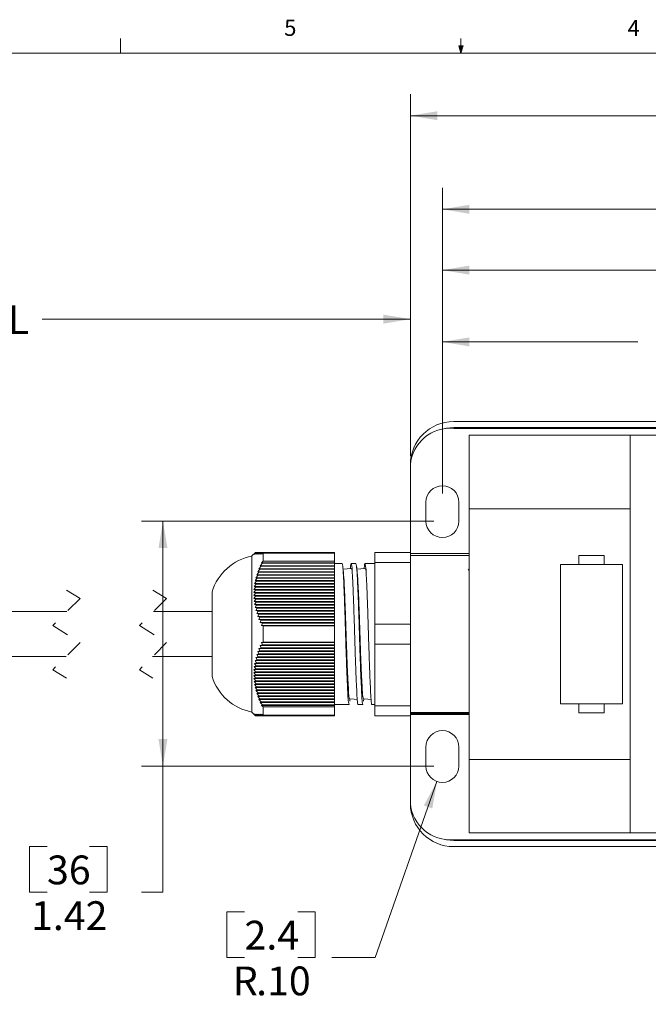
# Model space of a CAD drawing. Units: inches. Extents: x 0.4 to 16.6, y 0.2 to 10.8.
# Drawn here: x 5.9 to 9.6, y 5.1 to 10.8 of the extents above; entities that cross this region are included whole.
import ezdxf

# ---------------------------------------------------------------- set-up
doc = ezdxf.new("R2010")
doc.units = ezdxf.units.IN
doc.header["$MEASUREMENT"] = 0
doc.linetypes.add('HIDDEN', pattern=[0.075, 0.05, -0.025])
doc.styles.add('SLDTEXTSTYLE0', font='TXT', dxfattribs={"width": 0.75})
doc.dimstyles.new('SLDDIMSTYLE0', dxfattribs={"dimtxt": 0.222222, "dimasz": 0.156, "dimexe": 0, "dimexo": 0.0625, "dimgap": 0.055556, "dimtad": 0, "dimtih": 1, "dimtoh": 1, "dimdec": 3, "dimzin": 12, "dimdsep": 46, "dimtxsty": 'SLDTEXTSTYLE0', "dimsah": 1, "dimcen": 0.09, "dimadec": 0, "dimazin": 0, "dimtfac": 1, "dimtdec": 3, "dimtofl": 0, "dimtmove": 0, "dimatfit": 3, "dimfxl": 0, "dimtolj": 1, "dimtzin": 12, "dimarcsym": 0})
doc.dimstyles.new('SLDDIMSTYLE1', dxfattribs={"dimtxt": 0.222222, "dimasz": 0.156, "dimexe": 0, "dimexo": 0.0625, "dimgap": 0.055556, "dimtad": 0, "dimtih": 1, "dimtoh": 1, "dimdec": 1, "dimzin": 12, "dimdsep": 46, "dimtxsty": 'SLDTEXTSTYLE0', "dimsah": 1, "dimcen": 0.09, "dimadec": 0, "dimazin": 0, "dimtfac": 1, "dimtdec": 3, "dimtofl": 0, "dimtmove": 0, "dimatfit": 3, "dimfxl": 0, "dimtolj": 1, "dimtzin": 12, "dimarcsym": 0})
doc.dimstyles.new('SLDDIMSTYLE2', dxfattribs={"dimtxt": 0.222222, "dimasz": 0.156, "dimexe": 0, "dimexo": 0.0625, "dimgap": 0.055556, "dimtad": 0, "dimtih": 1, "dimtoh": 1, "dimzin": 12, "dimdsep": 46, "dimtxsty": 'SLDTEXTSTYLE0', "dimsah": 1, "dimcen": 0.09, "dimadec": 0, "dimazin": 0, "dimtfac": 1, "dimtdec": 3, "dimtofl": 0, "dimtmove": 0, "dimatfit": 3, "dimfxl": 0, "dimtolj": 1, "dimtzin": 12, "dimarcsym": 0})
doc.dimstyles.new('SLDDIMSTYLE3', dxfattribs={"dimtxt": 0.222222, "dimasz": 0.156, "dimexe": 0, "dimexo": 0.0625, "dimgap": 0.055556, "dimtad": 0, "dimtih": 1, "dimtoh": 1, "dimzin": 4, "dimdsep": 46, "dimtxsty": 'SLDTEXTSTYLE0', "dimsah": 1, "dimcen": 0.09, "dimadec": 0, "dimazin": 0, "dimtfac": 1, "dimtdec": 3, "dimtofl": 0, "dimtmove": 0, "dimatfit": 3, "dimfxl": 0, "dimtolj": 1, "dimtzin": 12, "dimarcsym": 0})

# ---------------------------------------------------------------- blocks, each defined once
blk = doc.blocks.new('*D3')
at = {"color": 7, "linetype": 'Continuous', "lineweight": 0}
for p, q in [((3.6131, 7.9695), (3.6131, 9.2285)), ((8.2088, 8.3113), (8.2088, 9.2285)), ((3.6131, 9.1035), (5.7836, 9.1035)), ((8.2088, 9.1035), (6.079, 9.1035))]:
    blk.add_line(p, q, dxfattribs=at)
for points in [[(3.6131, 9.1035), (3.7691, 9.0775), (3.7691, 9.1295)], [(8.2088, 9.1035), (8.0528, 9.1295), (8.0528, 9.0775)]]:
    blk.add_solid(points, dxfattribs=at)
at = {"color": 7, "linetype": 'Continuous', "lineweight": 0, "insert": (5.8799, 9.184), "char_height": 0.1667, "attachment_point": 1, "style": 'SLDTEXTSTYLE0'}
blk.add_mtext('L', dxfattribs=at)
blk = doc.blocks.new('*D4')
at = {"color": 7, "linetype": 'Continuous', "lineweight": 0}
for p, q in [((9.6542, 9.2366), (9.6542, 8.9719)), ((9.6542, 9.2366), (9.7555, 9.2366)), ((10.1031, 9.2366), (10.0018, 9.2366)), ((10.1031, 9.2366), (10.1031, 8.9719)), ((8.3938, 8.0948), (8.3938, 9.0969)), ((11.3072, 7.3313), (11.3072, 9.0969)), ((8.3938, 8.9719), (9.5241, 8.9719)), ((9.6542, 8.9719), (9.7555, 8.9719)), ((10.1031, 8.9719), (10.0018, 8.9719)), ((11.3072, 8.9719), (10.2332, 8.9719))]:
    blk.add_line(p, q, dxfattribs=at)
for points in [[(8.3938, 8.9719), (8.5498, 8.9459), (8.5498, 8.9979)], [(11.3072, 8.9719), (11.1512, 8.9979), (11.1512, 8.9459)]]:
    blk.add_solid(points, dxfattribs=at)
at = {"color": 7, "linetype": 'Continuous', "lineweight": 0, "char_height": 0.16667, "attachment_point": 1, "style": 'SLDTEXTSTYLE0'}
for s, insert in [('74', (9.7555, 9.1848)), ('2.91', (9.6632, 8.9201))]:
    blk.add_mtext(s, dxfattribs=dict(at, insert=insert))
blk = doc.blocks.new('*D5')
at = {"color": 7, "linetype": 'Continuous', "lineweight": 0}
for p, q in [((10.2716, 9.652), (10.2716, 9.3873)), ((10.2716, 9.652), (10.3729, 9.652)), ((10.8437, 9.652), (10.7423, 9.652)), ((10.8437, 9.652), (10.8437, 9.3873)), ((8.3938, 8.0948), (8.3938, 9.5123)), ((12.6064, 7.3313), (12.6064, 9.5123)), ((8.3938, 9.3873), (10.1415, 9.3873)), ((10.2716, 9.3873), (10.3729, 9.3873)), ((10.8437, 9.3873), (10.7423, 9.3873)), ((12.6064, 9.3873), (10.9738, 9.3873))]:
    blk.add_line(p, q, dxfattribs=at)
for points in [[(8.3938, 9.3873), (8.5498, 9.3613), (8.5498, 9.4133)], [(12.6064, 9.3873), (12.4504, 9.4133), (12.4504, 9.3613)]]:
    blk.add_solid(points, dxfattribs=at)
at = {"color": 7, "linetype": 'Continuous', "lineweight": 0, "char_height": 0.16667, "attachment_point": 1, "style": 'SLDTEXTSTYLE0'}
for s, insert in [('107', (10.3729, 9.6002)), ('4.21', (10.3422, 9.3354))]:
    blk.add_mtext(s, dxfattribs=dict(at, insert=insert))
blk = doc.blocks.new('*D6')
at = {"color": 7, "linetype": 'Continuous', "lineweight": 0}
for p, q in [((11.7061, 10.0039), (11.7061, 9.7392)), ((11.7061, 10.0039), (11.8074, 10.0039)), ((12.2781, 10.0039), (12.1768, 10.0039)), ((12.2781, 10.0039), (12.2781, 9.7392)), ((8.3938, 8.0948), (8.3938, 9.8642)), ((14.5749, 7.3313), (14.5749, 9.8642)), ((8.3938, 9.7392), (11.576, 9.7392)), ((11.7061, 9.7392), (11.8074, 9.7392)), ((12.2781, 9.7392), (12.1768, 9.7392)), ((14.5749, 9.7392), (12.4082, 9.7392))]:
    blk.add_line(p, q, dxfattribs=at)
for points in [[(8.3938, 9.7392), (8.5498, 9.7132), (8.5498, 9.7652)], [(14.5749, 9.7392), (14.4189, 9.7652), (14.4189, 9.7132)]]:
    blk.add_solid(points, dxfattribs=at)
at = {"color": 7, "linetype": 'Continuous', "lineweight": 0, "char_height": 0.16667, "attachment_point": 1, "style": 'SLDTEXTSTYLE0'}
for s, insert in [('157', (11.8074, 9.9521)), ('6.18', (11.7767, 9.6874))]:
    blk.add_mtext(s, dxfattribs=dict(at, insert=insert))
blk = doc.blocks.new('*D7')
at = {"color": 7, "linetype": 'Continuous', "lineweight": 0}
for p, q in [((8.3438, 7.9348), (6.6529, 7.9348)), ((6.7779, 7.9348), (6.7779, 6.5178)), ((8.3438, 6.5178), (6.6529, 6.5178)), ((6.7779, 5.7872), (6.7779, 6.5178)), ((6.0062, 6.052), (6.0062, 5.7872)), ((6.0062, 6.052), (6.1075, 6.052)), ((6.4551, 6.052), (6.3538, 6.052)), ((6.4551, 6.052), (6.4551, 5.7872)), ((6.0062, 5.7872), (6.1075, 5.7872)), ((6.4551, 5.7872), (6.3538, 5.7872)), ((6.6529, 5.7872), (6.7779, 5.7872))]:
    blk.add_line(p, q, dxfattribs=at)
for points in [[(6.7779, 7.9348), (6.7519, 7.7788), (6.8039, 7.7788)], [(6.7779, 6.5178), (6.8039, 6.6738), (6.7519, 6.6738)]]:
    blk.add_solid(points, dxfattribs=at)
at = {"color": 7, "linetype": 'Continuous', "lineweight": 0, "char_height": 0.16667, "attachment_point": 1, "style": 'SLDTEXTSTYLE0'}
for s, insert in [('36', (6.1075, 6.0001)), ('1.42', (6.0152, 5.7354))]:
    blk.add_mtext(s, dxfattribs=dict(at, insert=insert))
blk = doc.blocks.new('*D8')
at = {"color": 7, "linetype": 'Continuous', "lineweight": 0}
for p, q in [((8.3623, 6.4282), (8.0045, 5.4097)), ((7.148, 5.6745), (7.148, 5.4097)), ((7.148, 5.6745), (7.2494, 5.6745)), ((7.6582, 5.6745), (7.5569, 5.6745)), ((7.6582, 5.6745), (7.6582, 5.4097)), ((7.148, 5.4097), (7.2494, 5.4097)), ((7.6582, 5.4097), (7.5569, 5.4097)), ((8.0045, 5.4097), (7.7545, 5.4097))]:
    blk.add_line(p, q, dxfattribs=at)
blk.add_solid([(8.3623, 6.4282), (8.2861, 6.2897), (8.3352, 6.2724)], dxfattribs=at)
at = {"color": 7, "linetype": 'Continuous', "lineweight": 0, "attachment_point": 1, "style": 'SLDTEXTSTYLE0'}
for s, insert, char_height in [('2.4', (7.2494, 5.6226), 0.16667), ('R', (7.182, 5.3579), 0.1667), ('.10', (7.3167, 5.3579), 0.16667)]:
    blk.add_mtext(s, dxfattribs=dict(at, insert=insert, char_height=char_height))
blk = doc.blocks.new('*D10')
at = {"color": 7, "linetype": 'Continuous', "lineweight": 0}
for p, q in [((10.4239, 10.5455), (10.4239, 10.2807)), ((10.4239, 10.5455), (10.5252, 10.5455)), ((11.1805, 10.5455), (11.0792, 10.5455)), ((11.1805, 10.5455), (11.1805, 10.2807)), ((8.2088, 8.3113), (8.2088, 10.4057)), ((15.2688, 8.4988), (15.2688, 10.4057)), ((8.2088, 10.2807), (10.2938, 10.2807)), ((10.4239, 10.2807), (10.5252, 10.2807)), ((11.1805, 10.2807), (11.0792, 10.2807)), ((15.2688, 10.2807), (11.3106, 10.2807))]:
    blk.add_line(p, q, dxfattribs=at)
for points in [[(8.2088, 10.2807), (8.3648, 10.2547), (8.3648, 10.3067)], [(15.2688, 10.2807), (15.1128, 10.3067), (15.1128, 10.2547)]]:
    blk.add_solid(points, dxfattribs=at)
at = {"color": 7, "linetype": 'Continuous', "lineweight": 0, "char_height": 0.16667, "attachment_point": 1, "style": 'SLDTEXTSTYLE0'}
for s, insert in [('179.3', (10.5252, 10.4936)), ('7.06', (10.5868, 10.2289))]:
    blk.add_mtext(s, dxfattribs=dict(at, insert=insert))

msp = doc.modelspace()

# ---------------------------------------------------------------- linework, layer by layer
at = {"color": 7, "linetype": 'Continuous', "lineweight": 0}
for p, q in [((6.5323, 10.6421), (6.5323, 10.7269)), ((8.501, 10.6421), (8.501, 10.7269)), ((8.501, 10.6421), (8.4878, 10.684)), ((8.5136, 10.684), (8.4878, 10.684)), ((8.494, 10.684), (8.501, 10.6421)), ((8.501, 10.6421), (8.5136, 10.684)), ((8.5059, 10.684), (8.501, 10.6421)), ((0.6263, 10.6421), (16.3763, 10.6421))]:
    msp.add_line(p, q, dxfattribs=at)
at = {"color": 7, "linetype": 'Continuous', "lineweight": 15}
for p, q in [((15.2063, 8.5113), (8.4588, 8.5113)), ((15.2063, 8.4763), (8.4588, 8.4763)), ((8.4588, 8.4713), (15.2063, 8.4713)), ((9.4788, 8.4313), (8.5488, 8.4313)), ((8.5488, 8.4313), (8.5488, 8.0063)), ((9.4788, 8.4313), (9.4788, 8.0063)), ((9.4788, 8.4313), (10.1408, 8.4313)), ((8.2088, 8.2613), (8.2088, 7.7538)), ((8.2988, 7.9348), (8.2988, 8.0448)), ((8.4888, 8.0448), (8.4888, 7.9348)), ((8.5488, 8.0063), (9.4788, 8.0063)), ((8.5488, 8.0063), (8.5488, 7.2813)), ((9.4788, 6.5563), (9.4788, 8.0063)), ((7.3125, 7.7537), (7.2922, 7.7333)), ((7.3126, 7.7538), (7.3027, 7.7438)), ((7.3027, 7.7438), (7.313, 7.7538)), ((7.313, 7.7538), (7.3036, 7.7438)), ((7.3036, 7.7438), (7.3143, 7.7538)), ((7.3143, 7.7538), (7.3053, 7.7438)), ((7.3053, 7.7438), (7.3164, 7.7538)), ((7.3164, 7.7538), (7.3079, 7.7438)), ((7.3079, 7.7438), (7.3194, 7.7538)), ((7.3194, 7.7538), (7.3113, 7.7438)), ((7.3113, 7.7438), (7.3231, 7.7538)), ((7.3125, 7.7537), (7.3126, 7.7538)), ((7.3126, 7.7538), (7.313, 7.7538)), ((7.313, 7.7538), (7.3143, 7.7538)), ((7.3143, 7.7538), (7.3164, 7.7538)), ((7.3231, 7.7538), (7.3155, 7.7438)), ((7.3155, 7.7438), (7.3276, 7.7538)), ((7.3164, 7.7538), (7.3194, 7.7538)), ((7.3194, 7.7538), (7.3231, 7.7538)), ((7.3276, 7.7538), (7.3206, 7.7438)), ((7.3206, 7.7438), (7.333, 7.7538)), ((7.3231, 7.7538), (7.3276, 7.7538)), ((7.333, 7.7538), (7.3264, 7.7438)), ((7.3264, 7.7438), (7.339, 7.7538)), ((7.3276, 7.7538), (7.333, 7.7538)), ((7.339, 7.7538), (7.3329, 7.7438)), ((7.3329, 7.7438), (7.3458, 7.7538)), ((7.333, 7.7538), (7.339, 7.7538)), ((7.339, 7.7538), (7.3458, 7.7538)), ((7.3458, 7.7538), (7.3402, 7.7438)), ((7.3402, 7.7438), (7.3532, 7.7538)), ((7.3458, 7.7538), (7.3532, 7.7538)), ((7.3532, 7.7538), (7.3481, 7.7438)), ((7.3481, 7.7438), (7.3564, 7.7501)), ((7.3532, 7.7538), (7.7702, 7.7538)), ((7.3564, 7.703), (7.3564, 7.7501)), ((7.7702, 7.7501), (7.3564, 7.7501)), ((7.7702, 7.7538), (7.7702, 7.7501)), ((7.7702, 7.703), (7.7702, 7.7501)), ((8.2088, 7.7538), (8.0038, 7.7538)), ((8.0038, 7.6962), (8.0038, 7.7538)), ((8.2088, 7.6962), (8.2088, 7.7538)), ((7.2922, 7.2813), (7.2922, 7.7333)), ((7.3564, 7.703), (7.348, 7.6943)), ((7.348, 7.6943), (7.3532, 7.6907)), ((7.348, 7.6943), (7.7702, 7.6943)), ((7.3564, 7.703), (7.7702, 7.703)), ((7.7702, 7.703), (7.7702, 7.6943)), ((7.7702, 7.6943), (7.7702, 7.6907)), ((8.0038, 7.6962), (8.2088, 7.6962)), ((8.0038, 7.3389), (8.0038, 7.6962)), ((8.5488, 7.7476), (8.2088, 7.7476)), ((8.2088, 7.736), (8.5488, 7.736)), ((8.2088, 7.6962), (8.2088, 7.3389)), ((9.3283, 7.7363), (9.1833, 7.7363)), ((9.1833, 7.7363), (9.1833, 7.6843)), ((9.3283, 7.6843), (9.3283, 7.7363)), ((7.3329, 7.6387), (7.3205, 7.625)), ((7.3389, 7.656), (7.3263, 7.6424)), ((7.3263, 7.6424), (7.3329, 7.6387)), ((7.3263, 7.6424), (7.7702, 7.6424)), ((7.3457, 7.6734), (7.3328, 7.6597)), ((7.3328, 7.6597), (7.3389, 7.656)), ((7.3328, 7.6597), (7.7702, 7.6597)), ((7.3329, 7.6387), (7.7702, 7.6387)), ((7.3389, 7.656), (7.7702, 7.656)), ((7.3532, 7.6907), (7.3401, 7.677)), ((7.3401, 7.677), (7.3457, 7.6734)), ((7.3401, 7.677), (7.7702, 7.677)), ((7.3457, 7.6734), (7.7702, 7.6734)), ((7.3532, 7.6907), (7.7702, 7.6907)), ((7.7702, 7.6907), (7.7702, 7.677)), ((7.8138, 7.6888), (7.7702, 7.6888)), ((7.7702, 7.677), (7.7702, 7.6734)), ((7.7702, 7.6734), (7.7702, 7.6597)), ((7.7702, 7.6597), (7.7702, 7.656)), ((7.7702, 7.656), (7.7702, 7.6424)), ((7.7702, 7.6424), (7.7702, 7.6387)), ((7.7702, 7.6387), (7.7702, 7.625)), ((7.8938, 7.6888), (7.8661, 7.6888)), ((8.0038, 7.6888), (7.9461, 7.6888)), ((8.5488, 7.658), (8.5427, 7.6507)), ((9.0758, 7.6843), (9.0758, 6.8783)), ((9.1833, 7.6843), (9.0758, 7.6843)), ((9.0758, 7.6843), (9.0758, 6.8783)), ((9.4358, 7.6843), (9.0758, 7.6843)), ((9.4358, 7.6843), (9.3283, 7.6843)), ((9.4358, 6.8783), (9.4358, 7.6843)), ((9.4358, 6.8783), (9.4358, 7.6843)), ((7.3193, 7.5867), (7.3079, 7.5731)), ((7.3231, 7.6041), (7.3113, 7.5904)), ((7.3113, 7.5904), (7.3193, 7.5867)), ((7.3113, 7.5904), (7.7702, 7.5904)), ((7.3276, 7.6214), (7.3155, 7.6077)), ((7.3155, 7.6077), (7.3231, 7.6041)), ((7.3155, 7.6077), (7.7702, 7.6077)), ((7.3193, 7.5867), (7.7702, 7.5867)), ((7.3205, 7.625), (7.3276, 7.6214)), ((7.3205, 7.625), (7.7702, 7.625)), ((7.3231, 7.6041), (7.7702, 7.6041)), ((7.3276, 7.6214), (7.7702, 7.6214)), ((7.7702, 7.625), (7.7702, 7.6214)), ((7.7702, 7.6214), (7.7702, 7.6077)), ((7.7702, 7.6077), (7.7702, 7.6041)), ((7.7702, 7.6041), (7.7702, 7.5904)), ((7.7702, 7.5904), (7.7702, 7.5867)), ((7.7702, 7.5867), (7.7702, 7.5731)), ((7.0622, 7.2813), (7.0622, 7.5263)), ((7.313, 7.5348), (7.3027, 7.5211)), ((7.3027, 7.5211), (7.3126, 7.5175)), ((7.3027, 7.5211), (7.7702, 7.5211)), ((7.3143, 7.5521), (7.3036, 7.5384)), ((7.3036, 7.5384), (7.313, 7.5348)), ((7.3036, 7.5384), (7.7702, 7.5384)), ((7.3164, 7.5694), (7.3053, 7.5558)), ((7.3053, 7.5558), (7.3143, 7.5521)), ((7.3053, 7.5558), (7.7702, 7.5558)), ((7.3079, 7.5731), (7.3164, 7.5694)), ((7.3079, 7.5731), (7.7702, 7.5731)), ((7.313, 7.5348), (7.7702, 7.5348)), ((7.3143, 7.5521), (7.7702, 7.5521)), ((7.3164, 7.5694), (7.7702, 7.5694)), ((7.7702, 7.5731), (7.7702, 7.5694)), ((7.7702, 7.5694), (7.7702, 7.5558)), ((7.7702, 7.5558), (7.7702, 7.5521)), ((7.7702, 7.5521), (7.7702, 7.5384)), ((7.7702, 7.5384), (7.7702, 7.5348)), ((7.7702, 7.5348), (7.7702, 7.5211)), ((7.7702, 7.5211), (7.7702, 7.5175)), ((7.3126, 7.5175), (7.3027, 7.5038)), ((7.3027, 7.5038), (7.313, 7.5001)), ((7.3027, 7.5038), (7.7702, 7.5038)), ((7.313, 7.5001), (7.3036, 7.4865)), ((7.3036, 7.4865), (7.3143, 7.4828)), ((7.3036, 7.4865), (7.7702, 7.4865)), ((7.3143, 7.4828), (7.3053, 7.4692)), ((7.3053, 7.4692), (7.3164, 7.4655)), ((7.3053, 7.4692), (7.7702, 7.4692)), ((7.3164, 7.4655), (7.3079, 7.4518)), ((7.3126, 7.5175), (7.7702, 7.5175)), ((7.313, 7.5001), (7.7702, 7.5001)), ((7.3143, 7.4828), (7.7702, 7.4828)), ((7.3164, 7.4655), (7.7702, 7.4655)), ((7.7702, 7.5175), (7.7702, 7.5038)), ((7.7702, 7.5038), (7.7702, 7.5001)), ((7.7702, 7.5001), (7.7702, 7.4865)), ((7.7702, 7.4865), (7.7702, 7.4828)), ((7.7702, 7.4828), (7.7702, 7.4692)), ((7.7702, 7.4692), (7.7702, 7.4655)), ((7.7702, 7.4655), (7.7702, 7.4518)), ((6.2226, 7.4113), (5.8931, 7.4113)), ((7.0622, 7.4113), (6.7226, 7.4113)), ((7.3079, 7.4518), (7.3194, 7.4482)), ((7.3079, 7.4518), (7.7702, 7.4518)), ((7.3194, 7.4482), (7.3113, 7.4345)), ((7.3113, 7.4345), (7.3231, 7.4309)), ((7.3113, 7.4345), (7.7702, 7.4345)), ((7.3231, 7.4309), (7.3155, 7.4172)), ((7.3155, 7.4172), (7.3276, 7.4135)), ((7.3155, 7.4172), (7.7702, 7.4172)), ((7.3194, 7.4482), (7.7702, 7.4482)), ((7.3276, 7.4135), (7.3206, 7.3999)), ((7.3231, 7.4309), (7.7702, 7.4309)), ((7.3276, 7.4135), (7.7702, 7.4135)), ((7.7702, 7.4518), (7.7702, 7.4482)), ((7.7702, 7.4482), (7.7702, 7.4345)), ((7.7702, 7.4345), (7.7702, 7.4309)), ((7.7702, 7.4309), (7.7702, 7.4172)), ((7.7702, 7.4172), (7.7702, 7.4135)), ((7.7702, 7.4135), (7.7702, 7.3999)), ((7.3206, 7.3999), (7.333, 7.3962)), ((7.3206, 7.3999), (7.7702, 7.3999)), ((7.333, 7.3962), (7.3264, 7.3826)), ((7.3264, 7.3826), (7.339, 7.3789)), ((7.3264, 7.3826), (7.7702, 7.3826)), ((7.339, 7.3789), (7.3329, 7.3652)), ((7.3329, 7.3652), (7.3458, 7.3616)), ((7.3329, 7.3652), (7.7702, 7.3652)), ((7.333, 7.3962), (7.7702, 7.3962)), ((7.339, 7.3789), (7.7702, 7.3789)), ((7.3458, 7.3616), (7.3402, 7.3479)), ((7.3458, 7.3616), (7.7702, 7.3616)), ((7.7702, 7.3999), (7.7702, 7.3962)), ((7.7702, 7.3962), (7.7702, 7.3826)), ((7.7702, 7.3826), (7.7702, 7.3789)), ((7.7702, 7.3789), (7.7702, 7.3652)), ((7.7702, 7.3652), (7.7702, 7.3616)), ((7.7702, 7.3616), (7.7702, 7.3479)), ((7.3402, 7.3479), (7.3532, 7.3443)), ((7.3402, 7.3479), (7.7702, 7.3479)), ((7.3532, 7.3443), (7.3481, 7.3306)), ((7.3481, 7.3306), (7.3564, 7.3283)), ((7.3481, 7.3306), (7.7702, 7.3306)), ((7.3532, 7.3443), (7.7702, 7.3443)), ((7.3564, 7.2342), (7.3564, 7.3283)), ((7.7702, 7.3283), (7.3564, 7.3283)), ((7.7702, 7.3479), (7.7702, 7.3443)), ((7.7702, 7.3443), (7.7702, 7.3306)), ((7.7702, 7.3306), (7.7702, 7.3283)), ((7.7702, 7.2342), (7.7702, 7.3283)), ((8.0038, 7.2237), (8.0038, 7.3389)), ((8.2088, 7.3389), (8.0038, 7.3389)), ((8.2088, 7.2237), (8.2088, 7.3389)), ((7.0622, 7.0363), (7.0622, 7.2813)), ((7.2922, 6.8293), (7.2922, 7.2813)), ((8.5488, 7.2813), (8.5488, 6.5563)), ((7.3389, 7.1836), (7.3263, 7.1799)), ((7.3263, 7.1799), (7.3329, 7.1663)), ((7.3263, 7.1799), (7.7702, 7.1799)), ((7.3457, 7.2009), (7.3328, 7.1972)), ((7.3328, 7.1972), (7.3389, 7.1836)), ((7.3328, 7.1972), (7.7702, 7.1972)), ((7.3389, 7.1836), (7.7702, 7.1836)), ((7.3532, 7.2182), (7.3401, 7.2146)), ((7.3401, 7.2146), (7.3457, 7.2009)), ((7.3401, 7.2146), (7.7702, 7.2146)), ((7.3457, 7.2009), (7.7702, 7.2009)), ((7.3564, 7.2342), (7.348, 7.2319)), ((7.348, 7.2319), (7.3532, 7.2182)), ((7.348, 7.2319), (7.7702, 7.2319)), ((7.3532, 7.2182), (7.7702, 7.2182)), ((7.3564, 7.2342), (7.7702, 7.2342)), ((7.7702, 7.2342), (7.7702, 7.2319)), ((7.7702, 7.2319), (7.7702, 7.2182)), ((7.7702, 7.2182), (7.7702, 7.2146)), ((7.7702, 7.2146), (7.7702, 7.2009)), ((7.7702, 7.2009), (7.7702, 7.1972)), ((7.7702, 7.1972), (7.7702, 7.1836)), ((7.7702, 7.1836), (7.7702, 7.1799)), ((7.7702, 7.1799), (7.7702, 7.1663)), ((8.0038, 7.2237), (8.2088, 7.2237)), ((8.0038, 6.8665), (8.0038, 7.2237)), ((8.2088, 7.2237), (8.2088, 6.8665)), ((5.8931, 7.1513), (6.2176, 7.1513)), ((6.7176, 7.1513), (7.0622, 7.1513)), ((7.3231, 7.1316), (7.3113, 7.128)), ((7.3113, 7.128), (7.3193, 7.1143)), ((7.3113, 7.128), (7.7702, 7.128)), ((7.3276, 7.1489), (7.3155, 7.1453)), ((7.3155, 7.1453), (7.3231, 7.1316)), ((7.3155, 7.1453), (7.7702, 7.1453)), ((7.3329, 7.1663), (7.3205, 7.1626)), ((7.3205, 7.1626), (7.3276, 7.1489)), ((7.3205, 7.1626), (7.7702, 7.1626)), ((7.3231, 7.1316), (7.7702, 7.1316)), ((7.3276, 7.1489), (7.7702, 7.1489)), ((7.3329, 7.1663), (7.7702, 7.1663)), ((7.7702, 7.1663), (7.7702, 7.1626)), ((7.7702, 7.1626), (7.7702, 7.1489)), ((7.7702, 7.1489), (7.7702, 7.1453)), ((7.7702, 7.1453), (7.7702, 7.1316)), ((7.7702, 7.1316), (7.7702, 7.128)), ((7.7702, 7.128), (7.7702, 7.1143)), ((7.3143, 7.0797), (7.3036, 7.076)), ((7.3036, 7.076), (7.313, 7.0623)), ((7.3036, 7.076), (7.7702, 7.076)), ((7.3164, 7.097), (7.3053, 7.0933)), ((7.3053, 7.0933), (7.3143, 7.0797)), ((7.3053, 7.0933), (7.7702, 7.0933)), ((7.3193, 7.1143), (7.3079, 7.1106)), ((7.3079, 7.1106), (7.3164, 7.097)), ((7.3079, 7.1106), (7.7702, 7.1106)), ((7.3143, 7.0797), (7.7702, 7.0797)), ((7.3164, 7.097), (7.7702, 7.097)), ((7.3193, 7.1143), (7.7702, 7.1143)), ((7.7702, 7.1143), (7.7702, 7.1106)), ((7.7702, 7.1106), (7.7702, 7.097)), ((7.7702, 7.097), (7.7702, 7.0933)), ((7.7702, 7.0933), (7.7702, 7.0797)), ((7.7702, 7.0797), (7.7702, 7.076)), ((7.7702, 7.076), (7.7702, 7.0623)), ((7.313, 7.0623), (7.3027, 7.0587)), ((7.3027, 7.0587), (7.3126, 7.045)), ((7.3027, 7.0587), (7.7702, 7.0587)), ((7.3126, 7.045), (7.3027, 7.0414)), ((7.3027, 7.0414), (7.313, 7.0277)), ((7.3027, 7.0414), (7.7702, 7.0414)), ((7.313, 7.0277), (7.3036, 7.024)), ((7.3036, 7.024), (7.3143, 7.0104)), ((7.3036, 7.024), (7.7702, 7.024)), ((7.3143, 7.0104), (7.3053, 7.0067)), ((7.3126, 7.045), (7.7702, 7.045)), ((7.313, 7.0623), (7.7702, 7.0623)), ((7.313, 7.0277), (7.7702, 7.0277)), ((7.3143, 7.0104), (7.7702, 7.0104)), ((7.7702, 7.0623), (7.7702, 7.0587)), ((7.7702, 7.0587), (7.7702, 7.045)), ((7.7702, 7.045), (7.7702, 7.0414)), ((7.7702, 7.0414), (7.7702, 7.0277)), ((7.7702, 7.0277), (7.7702, 7.024)), ((7.7702, 7.024), (7.7702, 7.0104)), ((7.7702, 7.0104), (7.7702, 7.0067)), ((7.3053, 7.0067), (7.3164, 6.9931)), ((7.3053, 7.0067), (7.7702, 7.0067)), ((7.3164, 6.9931), (7.3079, 6.9894)), ((7.3079, 6.9894), (7.3194, 6.9757)), ((7.3079, 6.9894), (7.7702, 6.9894)), ((7.3194, 6.9757), (7.3113, 6.9721)), ((7.3113, 6.9721), (7.3231, 6.9584)), ((7.3113, 6.9721), (7.7702, 6.9721)), ((7.3231, 6.9584), (7.3155, 6.9548)), ((7.3155, 6.9548), (7.3276, 6.9411)), ((7.3155, 6.9548), (7.7702, 6.9548)), ((7.3164, 6.9931), (7.7702, 6.9931)), ((7.3194, 6.9757), (7.7702, 6.9757)), ((7.3231, 6.9584), (7.7702, 6.9584)), ((7.7702, 7.0067), (7.7702, 6.9931)), ((7.7702, 6.9931), (7.7702, 6.9894)), ((7.7702, 6.9894), (7.7702, 6.9757)), ((7.7702, 6.9757), (7.7702, 6.9721)), ((7.7702, 6.9721), (7.7702, 6.9584)), ((7.7702, 6.9584), (7.7702, 6.9548)), ((7.7702, 6.9548), (7.7702, 6.9411)), ((7.3276, 6.9411), (7.3206, 6.9374)), ((7.3206, 6.9374), (7.333, 6.9238)), ((7.3206, 6.9374), (7.7702, 6.9374)), ((7.333, 6.9238), (7.3264, 6.9201)), ((7.3264, 6.9201), (7.339, 6.9065)), ((7.3264, 6.9201), (7.7702, 6.9201)), ((7.3276, 6.9411), (7.7702, 6.9411)), ((7.339, 6.9065), (7.3329, 6.9028)), ((7.3329, 6.9028), (7.3458, 6.8891)), ((7.3329, 6.9028), (7.7702, 6.9028)), ((7.333, 6.9238), (7.7702, 6.9238)), ((7.339, 6.9065), (7.7702, 6.9065)), ((7.7702, 6.9411), (7.7702, 6.9374)), ((7.7702, 6.9374), (7.7702, 6.9238)), ((7.7702, 6.9238), (7.7702, 6.9201)), ((7.7702, 6.9201), (7.7702, 6.9065)), ((7.7702, 6.9065), (7.7702, 6.9028)), ((7.7702, 6.9028), (7.7702, 6.8891)), ((7.8579, 6.8934), (7.8593, 6.9065)), ((7.9379, 6.8933), (7.9393, 6.9065)), ((7.3458, 6.8891), (7.3402, 6.8855)), ((7.3402, 6.8855), (7.3532, 6.8718)), ((7.3402, 6.8855), (7.7702, 6.8855)), ((7.3458, 6.8891), (7.7702, 6.8891)), ((7.3532, 6.8718), (7.3481, 6.8682)), ((7.3481, 6.8682), (7.3564, 6.8596)), ((7.3481, 6.8682), (7.7702, 6.8682)), ((7.3532, 6.8718), (7.7702, 6.8718)), ((7.3564, 6.8126), (7.3564, 6.8596)), ((7.7702, 6.8596), (7.3564, 6.8596)), ((7.7702, 6.8891), (7.7702, 6.8855)), ((7.7702, 6.8855), (7.7702, 6.8718)), ((7.7702, 6.8738), (7.7738, 6.8738)), ((7.7702, 6.8718), (7.7702, 6.8682)), ((7.7702, 6.8682), (7.7702, 6.8596)), ((7.7702, 6.8126), (7.7702, 6.8596)), ((7.7738, 6.8738), (7.8261, 6.8738)), ((7.8261, 6.8738), (7.8538, 6.8738)), ((7.9061, 6.8738), (7.9338, 6.8738)), ((7.9861, 6.8738), (8.0038, 6.8738)), ((8.2088, 6.8665), (8.0038, 6.8665)), ((8.0038, 6.8089), (8.0038, 6.8665)), ((8.2088, 6.8089), (8.2088, 6.8665)), ((9.0758, 6.8783), (9.1833, 6.8783)), ((9.0758, 6.8783), (9.4358, 6.8783)), ((9.1833, 6.8783), (9.1833, 6.8263)), ((9.3283, 6.8783), (9.4358, 6.8783)), ((9.3283, 6.8263), (9.3283, 6.8783)), ((7.2922, 6.8293), (7.3125, 6.809)), ((7.313, 6.8089), (7.3027, 6.8189)), ((7.3027, 6.8189), (7.3126, 6.8089)), ((7.3143, 6.8089), (7.3036, 6.8189)), ((7.3036, 6.8189), (7.313, 6.8089)), ((7.3164, 6.8089), (7.3053, 6.8189)), ((7.3053, 6.8189), (7.3143, 6.8089)), ((7.3193, 6.8089), (7.3079, 6.8189)), ((7.3079, 6.8189), (7.3164, 6.8089)), ((7.3231, 6.8089), (7.3113, 6.8189)), ((7.3113, 6.8189), (7.3193, 6.8089)), ((7.3126, 6.8089), (7.313, 6.8089)), ((7.313, 6.8089), (7.3143, 6.8089)), ((7.3143, 6.8089), (7.3164, 6.8089)), ((7.3276, 6.8089), (7.3155, 6.8189)), ((7.3155, 6.8189), (7.3231, 6.8089)), ((7.3164, 6.8089), (7.3193, 6.8089)), ((7.3193, 6.8089), (7.3231, 6.8089)), ((7.3329, 6.8089), (7.3205, 6.8189)), ((7.3205, 6.8189), (7.3276, 6.8089)), ((7.3231, 6.8089), (7.3276, 6.8089)), ((7.3389, 6.8089), (7.3263, 6.8189)), ((7.3263, 6.8189), (7.3329, 6.8089)), ((7.3276, 6.8089), (7.3329, 6.8089)), ((7.3457, 6.8089), (7.3328, 6.8189)), ((7.3328, 6.8189), (7.3389, 6.8089)), ((7.3329, 6.8089), (7.3389, 6.8089)), ((7.3389, 6.8089), (7.3457, 6.8089)), ((7.3532, 6.8089), (7.3401, 6.8189)), ((7.3401, 6.8189), (7.3457, 6.8089)), ((7.3457, 6.8089), (7.3532, 6.8089)), ((7.3564, 6.8126), (7.348, 6.8189)), ((7.348, 6.8189), (7.3532, 6.8089)), ((7.3532, 6.8089), (7.7702, 6.8089)), ((7.3564, 6.8126), (7.7702, 6.8126)), ((7.7702, 6.8126), (7.7702, 6.8089)), ((8.0038, 6.8089), (8.2088, 6.8089)), ((8.2088, 6.8267), (8.5488, 6.8267)), ((8.5488, 6.8254), (8.2088, 6.8254)), ((8.5488, 6.8205), (8.2088, 6.8205)), ((8.5488, 6.8151), (8.2088, 6.8151)), ((8.2088, 6.8089), (8.2088, 6.3013)), ((9.1833, 6.8263), (9.3283, 6.8263)), ((8.2988, 6.5178), (8.2988, 6.6278)), ((8.4888, 6.6278), (8.4888, 6.5178)), ((8.5488, 6.5563), (9.4788, 6.5563)), ((8.5488, 6.1313), (8.5488, 6.5563)), ((9.4788, 6.1313), (9.4788, 6.5563)), ((9.4788, 6.1313), (8.5488, 6.1313)), ((10.1408, 6.1313), (9.4788, 6.1313)), ((15.2063, 6.0913), (8.4588, 6.0913)), ((8.4588, 6.0863), (15.2063, 6.0863)), ((8.4588, 6.0513), (15.2063, 6.0513))]:
    msp.add_line(p, q, dxfattribs=at)
at = {"color": 7, "linetype": 'HIDDEN', "lineweight": 0}
for p, q in [((6.2201, 7.5363), (6.2988, 7.4876)), ((6.7201, 7.5363), (6.7988, 7.4876)), ((6.2988, 7.4876), (6.1414, 7.3301)), ((6.7988, 7.4876), (6.6414, 7.3301)), ((6.1414, 7.3301), (6.2988, 7.2326)), ((6.6414, 7.3301), (6.7988, 7.2326)), ((6.2988, 7.2326), (6.1414, 7.0751)), ((6.7988, 7.2326), (6.6414, 7.0751)), ((6.1414, 7.0751), (6.2201, 7.0263)), ((6.6414, 7.0751), (6.7201, 7.0263))]:
    msp.add_line(p, q, dxfattribs=at)
at = {"color": 7, "linetype": 'Continuous', "lineweight": 15, "flags": 128}
for points in [[(8.4588, 8.4763), (8.4169, 8.4722), (8.407, 8.47)], [(7.8214, 7.6353), (7.8197, 7.6523), (7.8179, 7.6693)], [(7.8688, 7.661), (7.8429, 7.6585), (7.8193, 7.6562)], [(7.9014, 7.6353), (7.8997, 7.6523), (7.8979, 7.6693)], [(7.9488, 7.661), (7.9229, 7.6585), (7.8993, 7.6562)], [(7.857, 6.9067), (7.8829, 6.9042), (7.9015, 6.9024)], [(7.937, 6.9067), (7.9629, 6.9042), (7.9815, 6.9024)], [(8.407, 6.0927), (8.4169, 6.0905), (8.4588, 6.0863)]]:
    msp.add_lwpolyline(points, dxfattribs=at)
at = {"color": 7, "linetype": 'Continuous', "lineweight": 15}
for centre, radius, start, end in [((8.4588, 8.2613), 0.25, 90, 180), ((8.4388, 8.2413), 0.2309, 85.0303, 175.0302), ((8.3938, 8.0448), 0.095, 0, 180), ((8.3938, 7.9348), 0.095, 180, 0), ((7.3489, 7.4383), 0.3, 100.9098, 162.9268), ((7.3489, 7.1244), 0.3, 197.0732, 259.0902), ((8.3938, 6.6278), 0.095, 360, 180), ((8.3938, 6.5178), 0.095, 180, 360), ((8.4388, 6.3213), 0.2309, 184.9698, 274.9697), ((8.4588, 6.3013), 0.25, 180, 270)]:
    msp.add_arc(centre, radius, start, end, dxfattribs=at)
for points, knots in [([(7.8538, 6.8738), (7.8526, 6.8786), (7.8478, 6.8964), (7.8474, 6.9363), (7.8433, 6.9992), (7.8404, 7.0824), (7.8368, 7.1789), (7.8338, 7.2813), (7.8308, 7.3838), (7.8273, 7.4803), (7.8244, 7.5635), (7.8203, 7.6264), (7.8199, 7.6663), (7.8151, 7.6841), (7.8138, 7.6888)], [0, 0, 0, 0, 0.018115, 0.067524, 0.145316, 0.250359, 0.372988, 0.5, 0.627012, 0.749641, 0.854684, 0.932476, 0.981885, 1, 1, 1, 1]), ([(7.9061, 6.8741), (7.9061, 6.874), (7.9048, 6.8689), (7.9, 6.9092), (7.8996, 6.9298), (7.8955, 7.0035), (7.8926, 7.0827), (7.8891, 7.1807), (7.8861, 7.2829), (7.8831, 7.3852), (7.8795, 7.4822), (7.8767, 7.563), (7.8725, 7.6309), (7.8722, 7.6605), (7.866, 7.6968), (7.8621, 7.6727), (7.8617, 7.6643), (7.8615, 7.6603)], [0, 0, 0, 0, 0.000254, 0.018238, 0.066396, 0.141895, 0.243625, 0.362216, 0.484907, 0.60747, 0.725671, 0.826776, 0.90149, 0.948738, 0.965735, 0.983718, 1, 1, 1, 1]), ([(7.9338, 6.8738), (7.9326, 6.8786), (7.9278, 6.8964), (7.9274, 6.9363), (7.9233, 6.9992), (7.9204, 7.0824), (7.9168, 7.1789), (7.9138, 7.2813), (7.9108, 7.3838), (7.9073, 7.4803), (7.9044, 7.5635), (7.9003, 7.6264), (7.8999, 7.6663), (7.8951, 7.6841), (7.8938, 7.6888)], [0, 0, 0, 0, 0.018115, 0.067524, 0.145316, 0.250359, 0.372988, 0.5, 0.627012, 0.749641, 0.854684, 0.932476, 0.981885, 1, 1, 1, 1]), ([(7.9861, 6.8741), (7.9861, 6.874), (7.9848, 6.8689), (7.98, 6.9092), (7.9796, 6.9298), (7.9755, 7.0035), (7.9726, 7.0827), (7.9691, 7.1807), (7.9661, 7.2829), (7.9631, 7.3852), (7.9595, 7.4822), (7.9567, 7.563), (7.9525, 7.6309), (7.9522, 7.6605), (7.946, 7.6968), (7.9421, 7.6727), (7.9417, 7.6643), (7.9415, 7.6603)], [0, 0, 0, 0, 0.000254, 0.018238, 0.066396, 0.141895, 0.243625, 0.362216, 0.484907, 0.60747, 0.725671, 0.826776, 0.90149, 0.948738, 0.965735, 0.983718, 1, 1, 1, 1]), ([(7.857, 6.9068), (7.8557, 6.9112), (7.851, 6.9274), (7.8506, 6.9642), (7.8464, 7.022), (7.8435, 7.0985), (7.84, 7.1872), (7.837, 7.2814), (7.834, 7.3757), (7.8307, 7.4644), (7.8271, 7.5407), (7.8248, 7.5957), (7.8222, 7.6242), (7.8213, 7.6334)], [0, 0, 0, 0, 0.018621, 0.069648, 0.149938, 0.258332, 0.384854, 0.515885, 0.646907, 0.773401, 0.88175, 0.961984, 1, 1, 1, 1]), ([(7.937, 6.9068), (7.9357, 6.9112), (7.931, 6.9274), (7.9306, 6.9642), (7.9264, 7.022), (7.9235, 7.0985), (7.92, 7.1872), (7.917, 7.2814), (7.914, 7.3757), (7.9107, 7.4644), (7.9071, 7.5407), (7.9048, 7.5957), (7.9022, 7.6242), (7.9013, 7.6334)], [0, 0, 0, 0, 0.018618, 0.069643, 0.149932, 0.258323, 0.384843, 0.515871, 0.646891, 0.773383, 0.88173, 0.961963, 1, 1, 1, 1])]:
    msp.add_open_spline(points, degree=3, knots=knots, dxfattribs=at)
for points in [[(7.8715, 7.6511), (7.8688, 7.661)], [(7.9515, 7.6511), (7.9488, 7.661)]]:
    msp.add_open_spline(points, degree=1, dxfattribs=at)

# ---------------------------------------------------------------- texts
at = {"color": 7, "linetype": 'Continuous', "lineweight": 0, "char_height": 0.0937, "attachment_point": 1, "style": 'SLDTEXTSTYLE0'}
for s, insert in [('5', (7.4787, 10.8362)), ('4', (9.4643, 10.8346))]:
    msp.add_mtext(s, dxfattribs=dict(at, insert=insert))

# ---------------------------------------------------------------- dimensions: what is measured, and where the dimension line sits
at = {"color": 7, "linetype": 'Continuous', "lineweight": 0}
for base, p1, p2, angle, picture, middle in [((15.2688, 10.2807), (8.2088, 8.2613), (15.2688, 8.4488), 0, '*D10', (10.8022, 10.2807)), ((6.7779, 6.5178), (8.3938, 7.9348), (8.3938, 6.5178), 90, '*D7', (6.7779, 5.7872))]:
    dim = msp.add_linear_dim(base=base, p1=p1, p2=p2, angle=angle, dimstyle='SLDDIMSTYLE2', override={"dimtxt": 0.222222, "dimasz": 0.156, "dimexe": 0.125, "dimexo": 0.05, "dimgap": 0.06, "dimtad": 0, "dimtih": 1, "dimtoh": 1, "dimzin": 12, "dimtzin": 12}, dxfattribs=at)
    dim.commit()
    dim.dimension.update_dxf_attribs({"geometry": picture, "text_midpoint": middle, "dimtype": 160})
for base, p2, picture, middle in [((14.5749, 9.7392), (14.5749, 7.2813), '*D6', (11.9921, 9.7392)), ((12.6064, 9.3873), (12.6064, 7.2813), '*D5', (10.5576, 9.3873)), ((11.3072, 8.9719), (11.3072, 7.2813), '*D4', (9.8787, 8.9719))]:
    dim = msp.add_linear_dim(base=base, p1=(8.3938, 8.0448), p2=p2, dimstyle='SLDDIMSTYLE1', override={"dimtxt": 0.222222, "dimasz": 0.156, "dimexe": 0.125, "dimexo": 0.05, "dimgap": 0.06, "dimtad": 0, "dimtih": 1, "dimtoh": 1, "dimzin": 12, "dimtzin": 12}, dxfattribs=at)
    dim.commit()
    dim.dimension.update_dxf_attribs({"geometry": picture, "text_midpoint": middle, "dimtype": 160})
dim = msp.add_linear_dim(base=(8.2088, 9.1035), p1=(3.6131, 7.9195), p2=(8.2088, 8.2613), text='L', dimstyle='SLDDIMSTYLE0', override={"dimtxt": 0.222222, "dimasz": 0.156, "dimexe": 0.125, "dimexo": 0.05, "dimgap": 0.06, "dimtad": 0, "dimtih": 1, "dimtoh": 1, "dimzin": 12, "dimtzin": 12}, dxfattribs=at)
dim.commit()
dim.dimension.update_dxf_attribs({"geometry": '*D3', "text_midpoint": (5.9313, 9.1035), "dimtype": 160})
dim = msp.add_radius_dim(center=(8.3938, 6.5178), mpoint=(8.3623, 6.4282), dimstyle='SLDDIMSTYLE3', override={"dimtxt": 0.222222, "dimasz": 0.156, "dimexe": 0.125, "dimexo": 0.05, "dimgap": 0.06, "dimtad": 0, "dimtih": 1, "dimtoh": 1, "dimzin": 4, "dimtzin": 12}, dxfattribs=at)
dim.commit()
dim.dimension.update_dxf_attribs({"geometry": '*D8', "text_midpoint": (7.4031, 5.4097), "dimtype": 164})

doc.saveas('drawing.dxf')
